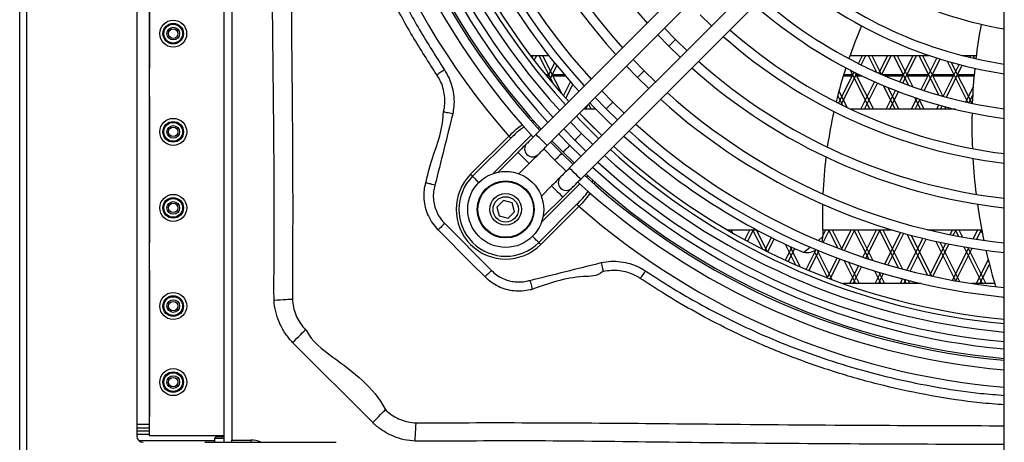
# Model space of a CAD drawing. Units: millimetres. Extents: x 375 to 9130, y 390 to 6592.
# Drawn here: x 7308 to 7464, y 1420 to 1487 of the extents above; entities that cross this region are included whole.
import ezdxf

# ---------------------------------------------------------------- set-up
doc = ezdxf.new("R2010")
doc.units = ezdxf.units.MM
doc.layers.add('Flowair', color=1, linetype='Continuous')

# ---------------------------------------------------------------- blocks, each defined once
blk = doc.blocks.new('LEO EL L podstrop. 03.2018')
at = {"layer": 'Flowair'}
for p, q in [((7308.05, 2565.05), (7308.05, 2865.72)), ((7309.15, 2865.72), (7309.15, 2565.05)), ((7326.55, 2839.89), (7326.55, 2590.89)), ((7328.55, 2590.89), (7328.55, 2839.89)), ((7340.3, 2840.88), (7340.3, 2589.9)), ((7341.55, 2711.54), (7341.55, 2590.24)), ((7433.01, 2681.92), (7389.58, 2638.49)), ((7391.35, 2636.72), (7434.78, 2680.15)), ((7438.31, 2676.61), (7394.89, 2633.19)), ((7396.66, 2631.42), (7440.08, 2674.85)), ((7328.55, 2671.95), (7328.55, 2648.95)), ((7463.55, 2587.39), (7463.55, 2666.37)), ((7415.52, 2657.36), (7417.32, 2655.62)), ((7411.64, 2653.47), (7409.89, 2655.26)), ((7408.83, 2654.2), (7410.57, 2652.41)), ((7413.43, 2651.73), (7411.64, 2653.47)), ((7410.57, 2652.41), (7412.37, 2650.67)), ((7388.72, 2650.95), (7391.6, 2650.95)), ((7388.97, 2650.62), (7389.14, 2650.95)), ((7389.31, 2650.18), (7389.7, 2650.95)), ((7390.06, 2650.95), (7392.28, 2646.52)), ((7390.62, 2650.95), (7393.61, 2644.98)), ((7391.43, 2647.53), (7392.55, 2649.77)), ((7406.69, 2648.52), (7404.94, 2650.31)), ((7439.19, 2650.95), (7451.62, 2650.95)), ((7440.5, 2649.67), (7441.14, 2650.95)), ((7440.94, 2649.45), (7441.7, 2650.95)), ((7442.06, 2650.95), (7443.39, 2648.29)), ((7442.62, 2650.95), (7444.11, 2647.97)), ((7443.73, 2648.14), (7445.14, 2650.95)), ((7444.19, 2647.94), (7445.7, 2650.95)), ((7446.06, 2650.95), (7448.41, 2646.25)), ((7446.62, 2650.95), (7449.09, 2646.01)), ((7447.05, 2646.77), (7449.14, 2650.95)), ((7447.51, 2646.59), (7449.7, 2650.95)), ((7450.06, 2650.95), (7453.19, 2644.7)), ((7450.44, 2645.55), (7452.92, 2650.52)), ((7450.62, 2650.95), (7453.84, 2644.51)), ((7450.92, 2645.39), (7453.41, 2650.37)), ((7454.52, 2650.04), (7457.77, 2643.54)), ((7455.17, 2649.85), (7458.4, 2643.4)), ((7456.85, 2650.95), (7459.12, 2650.95)), ((7457.11, 2650.89), (7457.14, 2650.95)), ((7457.6, 2650.76), (7457.7, 2650.95)), ((7458.06, 2650.95), (7458.23, 2650.61)), ((7458.62, 2650.95), (7458.86, 2650.46)), ((7328.55, 2648.95), (7328.55, 2648.92)), ((7391.78, 2647.11), (7392.89, 2649.34)), ((7403.88, 2649.25), (7405.63, 2647.46)), ((7408.48, 2646.78), (7406.69, 2648.52)), ((7437.37, 2643.41), (7439.83, 2648.33)), ((7439.22, 2648.64), (7442.31, 2642.45)), ((7439.97, 2648.26), (7442.87, 2642.45)), ((7453.91, 2644.49), (7456.42, 2649.52)), ((7454.4, 2644.36), (7456.92, 2649.39)), ((7391.11, 2647.93), (7391.57, 2647.93)), ((7391.28, 2647.72), (7391.52, 2647.72)), ((7392.19, 2647.93), (7394.07, 2647.93)), ((7392.24, 2647.72), (7394.25, 2647.72)), ((7393.96, 2644.59), (7395.06, 2646.79)), ((7405.63, 2647.46), (7407.42, 2645.72)), ((7437.81, 2643.18), (7440.27, 2648.1)), ((7438.12, 2647.72), (7439.52, 2647.72)), ((7438.19, 2647.93), (7439.57, 2647.93)), ((7440.19, 2647.93), (7440.63, 2647.93)), ((7440.24, 2647.72), (7441.07, 2647.72)), ((7440.89, 2642.45), (7443.06, 2646.8)), ((7444.21, 2647.93), (7447.57, 2647.93)), ((7444.71, 2647.72), (7447.52, 2647.72)), ((7448.19, 2647.93), (7451.57, 2647.93)), ((7448.24, 2647.72), (7451.52, 2647.72)), ((7452.19, 2647.93), (7455.57, 2647.93)), ((7452.24, 2647.72), (7455.52, 2647.72)), ((7456.19, 2647.93), (7458.79, 2647.93)), ((7456.24, 2647.72), (7458.78, 2647.72)), ((7394.31, 2644.19), (7395.41, 2646.38)), ((7401.74, 2643.57), (7399.99, 2645.36)), ((7437.43, 2645.33), (7438.73, 2642.74)), ((7441.45, 2642.45), (7443.52, 2646.59)), ((7444.44, 2646.2), (7446.31, 2642.45)), ((7444.89, 2642.45), (7446.37, 2645.42)), ((7445.14, 2645.91), (7446.87, 2642.45)), ((7445.45, 2642.45), (7446.84, 2645.24)), ((7457.46, 2643.6), (7458.64, 2645.95)), ((7328.55, 2644.49), (7328.55, 2644.45)), ((7328.55, 2644.45), (7328.55, 2621.45)), ((7398.93, 2644.3), (7400.68, 2642.51)), ((7403.53, 2641.83), (7401.74, 2643.57)), ((7437.24, 2644.6), (7437.99, 2643.1)), ((7448.89, 2642.45), (7449.76, 2644.19)), ((7449.38, 2644.32), (7450.31, 2642.45)), ((7449.45, 2642.45), (7450.24, 2644.04)), ((7450.05, 2644.1), (7450.87, 2642.45)), ((7457.97, 2643.49), (7458.56, 2644.67)), ((7399.06, 2642.45), (7397.08, 2642.45)), ((7397.45, 2642.45), (7397.81, 2643.18)), ((7397.9, 2643.27), (7398.31, 2642.45)), ((7398.67, 2642.86), (7398.87, 2642.45)), ((7400.68, 2642.51), (7402.46, 2640.76)), ((7455.8, 2642.45), (7439.33, 2642.45)), ((7452.89, 2642.45), (7453.23, 2643.13)), ((7453.45, 2642.45), (7453.72, 2642.99)), ((7454.09, 2642.89), (7454.31, 2642.45)), ((7454.74, 2642.72), (7454.87, 2642.45)), ((7389.43, 2640.4), (7389.15, 2640.38)), ((7396.79, 2638.62), (7395.04, 2640.41)), ((7390.13, 2639.62), (7389.91, 2639.41)), ((7393.98, 2639.35), (7395.73, 2637.56)), ((7379.27, 2632.19), (7385.3, 2638.21)), ((7385.61, 2637.89), (7379.59, 2631.87)), ((7388.85, 2638.34), (7382.81, 2632.3)), ((7392.12, 2637.49), (7393.86, 2635.7)), ((7394.93, 2636.76), (7393.18, 2638.55)), ((7395.73, 2637.56), (7397.51, 2635.81)), ((7398.57, 2636.87), (7396.79, 2638.62)), ((7390.84, 2636.21), (7392.59, 2634.42)), ((7393.65, 2635.49), (7391.9, 2637.27)), ((7396.71, 2635.01), (7394.93, 2636.76)), ((7402.73, 2634.86), (7401.34, 2636.1)), ((7386.76, 2635.66), (7383.62, 2632.53)), ((7392.59, 2634.42), (7394.38, 2632.68)), ((7395.44, 2633.74), (7393.65, 2635.49)), ((7393.86, 2635.7), (7395.65, 2633.95)), ((7386.9, 2632.27), (7388.52, 2633.89)), ((7397.57, 2631.75), (7397.79, 2631.96)), ((7398.87, 2631.07), (7398.8, 2630.7)), ((7392.06, 2630.36), (7390.44, 2628.74)), ((7390.47, 2624.65), (7396.51, 2630.69)), ((7384.44, 2628.04), (7383.42, 2627.02)), ((7385.83, 2627.67), (7384.44, 2628.04)), ((7390.69, 2625.46), (7393.83, 2628.59)), ((7383.42, 2627.02), (7383.79, 2625.63)), ((7386.21, 2626.27), (7385.83, 2627.67)), ((7390.03, 2621.42), (7396.06, 2627.45)), ((7396.37, 2627.13), (7390.35, 2621.11)), ((7383.79, 2625.63), (7385.18, 2625.25)), ((7385.18, 2625.25), (7386.21, 2626.27)), ((7375.17, 2624.43), (7382.56, 2617)), ((7419.73, 2623.45), (7424.4, 2623.45)), ((7419.81, 2623.45), (7419.84, 2623.39)), ((7419.9, 2623.36), (7419.95, 2623.45)), ((7420.37, 2623.45), (7420.63, 2622.93)), ((7422.58, 2621.84), (7423.39, 2623.45)), ((7423.02, 2621.6), (7423.95, 2623.45)), ((7423.81, 2623.45), (7425.34, 2620.39)), ((7424.37, 2623.45), (7426.09, 2620.02)), ((7434.87, 2623.45), (7445.69, 2623.45)), ((7434.9, 2622.48), (7435.39, 2623.45)), ((7434.95, 2621.45), (7435.95, 2623.45)), ((7435.81, 2623.45), (7437.28, 2620.52)), ((7436.37, 2623.45), (7437.97, 2620.26)), ((7437.82, 2620.32), (7439.39, 2623.45)), ((7438.29, 2620.14), (7439.95, 2623.45)), ((7439.81, 2623.45), (7442.14, 2618.81)), ((7440.37, 2623.45), (7442.8, 2618.59)), ((7441.22, 2619.11), (7443.39, 2623.45)), ((7441.7, 2618.95), (7443.95, 2623.45)), ((7443.81, 2623.45), (7446.84, 2617.4)), ((7444.37, 2623.45), (7447.48, 2617.23)), ((7451.41, 2623.45), (7459.98, 2623.45)), ((7451.81, 2623.45), (7451.87, 2623.34)), ((7451.89, 2623.34), (7451.95, 2623.45)), ((7452.37, 2623.45), (7452.5, 2623.2)), ((7454.99, 2622.66), (7455.39, 2623.45)), ((7455.5, 2622.56), (7455.95, 2623.45)), ((7455.81, 2623.45), (7456.34, 2622.4)), ((7456.37, 2623.45), (7456.95, 2622.29)), ((7458.66, 2622), (7459.39, 2623.45)), ((7459.18, 2621.92), (7459.95, 2623.45)), ((7459.81, 2623.45), (7460.08, 2622.92)), ((7425.75, 2620.18), (7426.77, 2622.22)), ((7426.2, 2619.96), (7427.22, 2622)), ((7434.19, 2621.76), (7434.91, 2622.36)), ((7444.67, 2618.02), (7447.17, 2623.02)), ((7445.16, 2617.87), (7447.66, 2622.88)), ((7448.17, 2622.74), (7451.4, 2616.27)), ((7448.18, 2617.04), (7450.7, 2622.08)), ((7448.68, 2616.92), (7451.2, 2621.96)), ((7448.82, 2622.56), (7452.03, 2616.13)), ((7328.55, 2621.45), (7328.55, 2621.42)), ((7428.96, 2621.16), (7430.58, 2617.91)), ((7428.98, 2618.63), (7430, 2620.67)), ((7429.43, 2618.42), (7430.45, 2620.46)), ((7429.69, 2620.82), (7431.3, 2617.6)), ((7431.91, 2619.88), (7432.89, 2620.69)), ((7432.26, 2617.19), (7433.78, 2620.24)), ((7433.99, 2620.22), (7436.31, 2615.58)), ((7451.76, 2616.19), (7454.3, 2621.27)), ((7452.26, 2616.08), (7454.81, 2621.17)), ((7452.73, 2621.61), (7455.85, 2615.38)), ((7453.36, 2621.47), (7456.46, 2615.27)), ((7455.39, 2615.46), (7457.96, 2620.6)), ((7455.91, 2615.37), (7458.48, 2620.51)), ((7457.17, 2620.73), (7460.06, 2614.95)), ((7457.78, 2620.63), (7460.62, 2614.95)), ((7432.72, 2617), (7434.27, 2620.1)), ((7433.5, 2620.08), (7435.62, 2615.84)), ((7435.59, 2615.85), (7437.15, 2618.97)), ((7436.06, 2615.67), (7437.62, 2618.79)), ((7459.14, 2614.95), (7461.01, 2618.7)), ((7438.26, 2618.55), (7440.06, 2614.95)), ((7438.94, 2618.31), (7440.62, 2614.95)), ((7439.14, 2614.95), (7440.54, 2617.75)), ((7439.7, 2614.95), (7441.02, 2617.59)), ((7459.7, 2614.95), (7461.2, 2617.96)), ((7328.55, 2616.99), (7328.55, 2616.95)), ((7328.55, 2616.95), (7328.55, 2593.95)), ((7443.07, 2616.93), (7444.06, 2614.95)), ((7443.14, 2614.95), (7443.99, 2616.65)), ((7443.7, 2614.95), (7444.48, 2616.51)), ((7443.73, 2616.73), (7444.62, 2614.95)), ((7447.14, 2614.95), (7447.5, 2615.67)), ((7447.7, 2614.95), (7447.99, 2615.54)), ((7447.73, 2615.61), (7448.06, 2614.95)), ((7450.42, 2614.95), (7438.04, 2614.95)), ((7448.37, 2615.45), (7448.62, 2614.95)), ((7462.03, 2614.95), (7458.45, 2614.95)), ((7363.82, 2593), (7351.16, 2605.65)), ((7328.55, 2593.95), (7328.55, 2593.92)), ((7326.55, 2592.74), (7328.55, 2592.74)), ((7328.55, 2592.14), (7326.55, 2592.14)), ((7328.55, 2591.64), (7326.55, 2591.64)), ((7328.55, 2591.14), (7326.55, 2591.14)), ((7340.3, 2590.89), (7328.55, 2590.89)), ((7339.05, 2590.74), (7338.8, 2590.49)), ((7339.05, 2590.89), (7339.05, 2590.74)), ((7340.3, 2590.74), (7339.05, 2590.74)), ((7338.8, 2590.11), (7326.92, 2590.11)), ((7337.3, 2589.9), (7358.05, 2589.9)), ((7338.8, 2590.49), (7338.8, 2589.9)), ((7340.3, 2590.49), (7338.8, 2590.49)), ((7341.55, 2590.24), (7344.55, 2590.24)), ((7341.55, 2589.9), (7341.55, 2590.24)), ((7344.55, 2590.24), (7344.55, 2589.9))]:
    blk.add_line(p, q, dxfattribs=at)
at = {"layer": 'Flowair', "flags": 128}
for points in [[(7411.64, 2653.47), (7411.6, 2653.43), (7411.48, 2653.32), (7411.31, 2653.14), (7411.11, 2652.94), (7410.9, 2652.74), (7410.73, 2652.57), (7410.62, 2652.45), (7410.57, 2652.41)], [(7411.64, 2653.47), (7411.6, 2653.43), (7411.48, 2653.32), (7411.31, 2653.14), (7411.11, 2652.94), (7410.9, 2652.74), (7410.73, 2652.57), (7410.62, 2652.45), (7410.57, 2652.41)], [(7375.13, 2648.67), (7374.94, 2648.54), (7374.74, 2648.42), (7374.56, 2648.29), (7374.39, 2648.18), (7374.25, 2648.08), (7374.12, 2648), (7374.02, 2647.93), (7373.94, 2647.88)], [(7406.69, 2648.52), (7406.65, 2648.48), (7406.53, 2648.37), (7406.36, 2648.19), (7406.16, 2647.99), (7405.95, 2647.79), (7405.78, 2647.62), (7405.67, 2647.5), (7405.63, 2647.46)], [(7406.69, 2648.52), (7406.65, 2648.48), (7406.53, 2648.37), (7406.36, 2648.19), (7406.16, 2647.99), (7405.95, 2647.79), (7405.78, 2647.62), (7405.67, 2647.5), (7405.63, 2647.46)], [(7401.74, 2643.57), (7401.7, 2643.53), (7401.58, 2643.42), (7401.41, 2643.24), (7401.21, 2643.04), (7401, 2642.84), (7400.83, 2642.67), (7400.72, 2642.55), (7400.68, 2642.51)], [(7401.74, 2643.57), (7401.7, 2643.53), (7401.58, 2643.42), (7401.41, 2643.24), (7401.21, 2643.04), (7401, 2642.84), (7400.83, 2642.67), (7400.72, 2642.55), (7400.68, 2642.51)], [(7376.44, 2641.71), (7376.19, 2641.77), (7375.96, 2641.82), (7375.73, 2641.87), (7375.53, 2641.91), (7375.35, 2641.95), (7375.2, 2641.98), (7375.09, 2642.01), (7375.01, 2642.02)], [(7399.51, 2637.81), (7396.45, 2640.85), (7395.97, 2641.34)], [(7400.01, 2638.31), (7397.84, 2640.44), (7396.48, 2641.85)], [(7400.01, 2638.31), (7398.61, 2639.68), (7396.48, 2641.85)], [(7385.61, 2637.89), (7385.59, 2637.92), (7385.56, 2637.95), (7385.52, 2637.98), (7385.48, 2638.02), (7385.44, 2638.07), (7385.39, 2638.11), (7385.35, 2638.16), (7385.3, 2638.21)], [(7389.58, 2638.49), (7389.31, 2638.21), (7389.04, 2637.95), (7388.8, 2637.7), (7388.58, 2637.49), (7388.41, 2637.31), (7388.28, 2637.18), (7388.2, 2637.1), (7388.17, 2637.08)], [(7390.47, 2637.61), (7390.13, 2637.94), (7389.84, 2638.23), (7389.65, 2638.42), (7389.58, 2638.49)], [(7391.35, 2636.72), (7391.28, 2636.79), (7391.09, 2636.98), (7390.81, 2637.27), (7390.47, 2637.61)], [(7396.79, 2638.62), (7396.75, 2638.58), (7396.63, 2638.47), (7396.46, 2638.29), (7396.26, 2638.09), (7396.05, 2637.89), (7395.88, 2637.72), (7395.77, 2637.6), (7395.73, 2637.56)], [(7396.79, 2638.62), (7396.75, 2638.58), (7396.63, 2638.47), (7396.46, 2638.29), (7396.26, 2638.09), (7396.05, 2637.89), (7395.88, 2637.72), (7395.77, 2637.6), (7395.73, 2637.56)], [(7388.17, 2637.08), (7388.14, 2637.05), (7388.06, 2636.97), (7387.93, 2636.84), (7387.76, 2636.66), (7387.54, 2636.45), (7387.3, 2636.2), (7387.03, 2635.94), (7386.76, 2635.66)], [(7389.94, 2635.31), (7389.97, 2635.34), (7390.05, 2635.42), (7390.18, 2635.55), (7390.35, 2635.72), (7390.57, 2635.94), (7390.81, 2636.18), (7391.08, 2636.45), (7391.35, 2636.72)], [(7394.93, 2636.76), (7394.88, 2636.72), (7394.77, 2636.61), (7394.6, 2636.43), (7394.39, 2636.23), (7394.19, 2636.03), (7394.02, 2635.86), (7393.9, 2635.74), (7393.86, 2635.7)], [(7394.93, 2636.76), (7394.88, 2636.72), (7394.77, 2636.61), (7394.6, 2636.43), (7394.39, 2636.23), (7394.19, 2636.03), (7394.02, 2635.86), (7393.9, 2635.74), (7393.86, 2635.7)], [(7387.64, 2634.78), (7387.3, 2635.12), (7387.01, 2635.4), (7386.82, 2635.59), (7386.76, 2635.66)], [(7388.52, 2633.89), (7388.46, 2633.96), (7388.26, 2634.15), (7387.98, 2634.44), (7387.64, 2634.78)], [(7388.52, 2633.89), (7388.8, 2634.17), (7389.06, 2634.44), (7389.31, 2634.68), (7389.52, 2634.89), (7389.7, 2635.07), (7389.83, 2635.2), (7389.91, 2635.28), (7389.94, 2635.31)], [(7393.65, 2635.49), (7393.61, 2635.45), (7393.49, 2635.33), (7393.32, 2635.16), (7393.12, 2634.96), (7392.92, 2634.75), (7392.74, 2634.58), (7392.63, 2634.47), (7392.59, 2634.42)], [(7393.65, 2635.49), (7393.61, 2635.45), (7393.49, 2635.33), (7393.32, 2635.16), (7393.12, 2634.96), (7392.92, 2634.75), (7392.74, 2634.58), (7392.63, 2634.47), (7392.59, 2634.42)], [(7394.89, 2633.19), (7394.61, 2632.91), (7394.35, 2632.65), (7394.1, 2632.4), (7393.89, 2632.19), (7393.71, 2632.01), (7393.58, 2631.88), (7393.5, 2631.8), (7393.47, 2631.77)], [(7394.89, 2633.19), (7394.95, 2633.12), (7395.15, 2632.93), (7395.43, 2632.64), (7395.77, 2632.3)], [(7379.59, 2631.87), (7379.56, 2631.89), (7379.53, 2631.92), (7379.5, 2631.96), (7379.46, 2632), (7379.42, 2632.04), (7379.37, 2632.09), (7379.32, 2632.14), (7379.27, 2632.19)], [(7379.59, 2631.87), (7379.7, 2631.76), (7379.83, 2631.63), (7379.99, 2631.47), (7380.16, 2631.29), (7380.35, 2631.1), (7380.56, 2630.9), (7380.57, 2630.89)], [(7393.47, 2631.77), (7393.45, 2631.75), (7393.37, 2631.67), (7393.24, 2631.53), (7393.06, 2631.36), (7392.84, 2631.14), (7392.6, 2630.9), (7392.34, 2630.63), (7392.06, 2630.36)], [(7395.24, 2630.01), (7395.27, 2630.03), (7395.35, 2630.11), (7395.48, 2630.24), (7395.66, 2630.42), (7395.87, 2630.63), (7396.11, 2630.88), (7396.38, 2631.14), (7396.66, 2631.42)], [(7395.77, 2632.3), (7396.11, 2631.97), (7396.4, 2631.68), (7396.59, 2631.49), (7396.66, 2631.42)], [(7373.64, 2630.48), (7373.39, 2630.54), (7373.14, 2630.6), (7372.92, 2630.66), (7372.71, 2630.71), (7372.53, 2630.75), (7372.39, 2630.79), (7372.28, 2630.82), (7372.21, 2630.83)], [(7392.06, 2630.36), (7392.13, 2630.29), (7392.32, 2630.1), (7392.6, 2629.81), (7392.94, 2629.47)], [(7393.83, 2628.59), (7394.1, 2628.87), (7394.37, 2629.13), (7394.61, 2629.38), (7394.83, 2629.59), (7395, 2629.77), (7395.13, 2629.9), (7395.21, 2629.98), (7395.24, 2630.01)], [(7392.94, 2629.47), (7393.28, 2629.14), (7393.57, 2628.85), (7393.76, 2628.66), (7393.83, 2628.59)], [(7396.37, 2627.13), (7396.33, 2627.18), (7396.28, 2627.23), (7396.23, 2627.28), (7396.19, 2627.32), (7396.15, 2627.36), (7396.11, 2627.39), (7396.08, 2627.42), (7396.06, 2627.45)], [(7375.17, 2624.43), (7375.01, 2624.26), (7374.84, 2624.1), (7374.69, 2623.94), (7374.54, 2623.8), (7374.42, 2623.67), (7374.31, 2623.56), (7374.22, 2623.48), (7374.16, 2623.42)], [(7381.54, 2615.99), (7379.43, 2618.12), (7374.16, 2623.42)], [(7390.03, 2621.42), (7389.92, 2621.53), (7389.79, 2621.67), (7389.63, 2621.82), (7389.46, 2622), (7389.27, 2622.19), (7389.07, 2622.39), (7389.05, 2622.4)], [(7434.77, 2621.52), (7434.85, 2621.81), (7434.91, 2622.36)], [(7390.35, 2621.11), (7390.3, 2621.16), (7390.25, 2621.2), (7390.21, 2621.25), (7390.16, 2621.29), (7390.12, 2621.33), (7390.09, 2621.37), (7390.06, 2621.4), (7390.03, 2621.42)], [(7399.9, 2618.25), (7399.96, 2618.01), (7400.01, 2617.77), (7400.06, 2617.55), (7400.1, 2617.34), (7400.14, 2617.17), (7400.17, 2617.02), (7400.2, 2616.9), (7400.21, 2616.83)], [(7382.56, 2617), (7382.39, 2616.84), (7382.23, 2616.67), (7382.07, 2616.52), (7381.93, 2616.38), (7381.8, 2616.25), (7381.69, 2616.14), (7381.61, 2616.06), (7381.54, 2615.99)], [(7406.86, 2616.95), (7406.73, 2616.75), (7406.61, 2616.56), (7406.48, 2616.38), (7406.37, 2616.21), (7406.27, 2616.06), (7406.19, 2615.94), (7406.12, 2615.83), (7406.07, 2615.76)], [(7388.63, 2615.44), (7388.7, 2615.19), (7388.76, 2614.95), (7388.81, 2614.72), (7388.86, 2614.52), (7388.91, 2614.34), (7388.95, 2614.19), (7388.97, 2614.08), (7388.99, 2614.02)], [(7348.23, 2612.33), (7348.72, 2612.36), (7349.2, 2612.39), (7349.65, 2612.41), (7350.06, 2612.44), (7350.42, 2612.46), (7350.73, 2612.47), (7350.97, 2612.49), (7351.13, 2612.5)], [(7351.16, 2605.65), (7351.5, 2605.98), (7351.83, 2606.31), (7352.15, 2606.61), (7352.44, 2606.9), (7352.69, 2607.15), (7352.91, 2607.36), (7353.09, 2607.53), (7353.21, 2607.65)], [(7363.82, 2593), (7364.15, 2593.34), (7364.47, 2593.67), (7364.78, 2593.98), (7365.06, 2594.27), (7365.31, 2594.53), (7365.53, 2594.75), (7365.7, 2594.92), (7365.82, 2595.05)], [(7370.5, 2590.06), (7370.53, 2590.56), (7370.55, 2591.03), (7370.58, 2591.48), (7370.6, 2591.9), (7370.62, 2592.26), (7370.64, 2592.56), (7370.65, 2592.8), (7370.66, 2592.96)]]:
    blk.add_lwpolyline(points, dxfattribs=at)
at = {"layer": 'Flowair'}
for centre, radius in [((7332.3, 2654.39), 2.12), ((7332.3, 2654.39), 1.62), ((7332.3, 2654.39), 1.48), ((7332.3, 2654.39), 1), ((7332.3, 2654.39), 0.75), ((7332.3, 2638.89), 2.13), ((7332.3, 2638.89), 1.63), ((7332.3, 2638.89), 1.48), ((7332.3, 2638.89), 1), ((7332.3, 2638.89), 0.75), ((7384.81, 2626.65), 6), ((7384.81, 2626.65), 4.5), ((7384.81, 2626.65), 4.4), ((7332.3, 2626.89), 2.13), ((7332.3, 2626.89), 1.63), ((7332.3, 2626.89), 1.48), ((7384.81, 2626.65), 2.5), ((7384.81, 2626.65), 2), ((7332.3, 2626.89), 1), ((7332.3, 2626.89), 0.75), ((7332.3, 2611.39), 2.13), ((7332.3, 2611.39), 1.63), ((7332.3, 2611.39), 1.48), ((7332.3, 2611.39), 1), ((7332.3, 2611.39), 0.75), ((7332.3, 2599.39), 2.13), ((7332.3, 2599.39), 1.63), ((7332.3, 2599.39), 1.48), ((7332.3, 2599.39), 1), ((7332.3, 2599.39), 0.75)]:
    blk.add_circle(centre, radius, dxfattribs=at)
for centre, radius, start, end in [((7473.55, 2715.39), 117.24, 138.8308, 221.1692), ((7473.55, 2715.39), 110.06, 180.9927, 222.3963), ((7473.55, 2715.39), 108.56, 180.982, 222.3603), ((7473.55, 2715.39), 107.24, 180.9724, 222.3278), ((7473.55, 2715.39), 106.53, 180.9671, 222.3098), ((7473.55, 2715.39), 106.53, 180.9671, 222.3098), ((7473.55, 2715.39), 103.06, 180.9403, 222.2193), ((7473.55, 2715.39), 101.56, 180.9281, 222.1782), ((7473.55, 2715.39), 96.06, 180.8802, 222.0165), ((7473.55, 2715.39), 94.56, 180.8662, 221.9691), ((7473.55, 2715.39), 89.06, 180.8108, 221.7818), ((7473.55, 2715.39), 114.5, 181.0226, 222.4972), ((7473.55, 2715.39), 113, 181.0127, 222.464), ((7473.55, 2715.39), 112.7, 181.0107, 222.4571), ((7473.55, 2715.39), 111.2, 181.0005, 222.4228), ((7473.55, 2715.39), 104.25, 194.1144, 222.251), ((7473.55, 2715.39), 61.06, 229.6966, 260.5748), ((7473.55, 2715.39), 68.06, 229.2127, 261.5516), ((7473.55, 2715.39), 66.56, 229.3078, 261.3598), ((7473.55, 2715.39), 73.56, 228.8972, 262.1873), ((7473.55, 2715.39), 75.06, 228.8192, 262.3444), ((7473.55, 2715.39), 80.56, 228.5582, 262.8698), ((7509.83, 2625.76), 75, 156.5537, 160.7874), ((7546.57, 2639.9), 88.14, 169.5587, 173.1436), ((7473.55, 2715.39), 82.06, 228.493, 263.0008), ((7473.55, 2715.39), 87.56, 228.2734, 263.4425), ((7473.55, 2715.39), 89.06, 228.2182, 263.5534), ((7509.83, 2625.76), 75, 161.9485, 166.2372), ((7546.57, 2639.9), 88.14, 174.1243, 177.7357), ((7473.55, 2715.39), 94.56, 228.0309, 263.9298), ((7473.55, 2715.39), 96.06, 227.9835, 264.0249), ((7473.55, 2715.39), 104.25, 223.6259, 226.3742), ((7509.83, 2625.76), 75, 167.4166, 171.7844), ((7546.57, 2639.9), 88.14, 178.7256, 182.3777), ((7473.55, 2715.39), 103.06, 227.7807, 264.432), ((7473.55, 2715.39), 101.56, 227.8218, 264.3495), ((7473.55, 2715.39), 104.25, 227.7491, 246.1488), ((7389.05, 2636.19), 1.25, 135, 225), ((7473.55, 2715.39), 106.53, 227.6902, 264.6137), ((7473.55, 2715.39), 106.53, 227.6902, 264.6137), ((7389.05, 2636.19), 1.25, 225, 315), ((7473.55, 2715.39), 108.56, 227.6397, 264.7149), ((7473.55, 2715.39), 107.24, 228.6677, 264.6497), ((7509.83, 2625.76), 75, 172.9887, 177.46), ((7546.57, 2639.9), 88.14, 183.3805, 187.0865), ((7473.55, 2715.39), 111.2, 227.5772, 264.8404), ((7473.55, 2715.39), 110.06, 227.6037, 264.7872), ((7384.81, 2626.65), 7.83, 135, 315), ((7384.81, 2626.65), 7.39, 135, 315), ((7394.36, 2630.89), 1.25, 135, 225), ((7473.55, 2715.39), 113, 227.536, 264.9229), ((7473.55, 2715.39), 112.7, 227.5429, 264.9092), ((7394.36, 2630.89), 1.25, 225, 315), ((7473.55, 2715.39), 114.5, 227.5028, 264.9896), ((7473.55, 2715.39), 117.24, 228.8308, 265.1071), ((7509.83, 2625.76), 75, 178.6961, 182.536), ((7546.57, 2639.9), 88.14, 188.1059, 191.879), ((7432.41, 2622.33), 2.5, 0.7755, 2.536), ((7432.41, 2622.33), 2.5, 258.5756, 305.0147), ((7546.57, 2639.9), 88.14, 192.9185, 196.4412), ((7432.41, 2622.33), 2.5, 246.1488, 258.5756), ((7466.83, 2616.37), 5, 196.4412, 202.4211), ((7466.83, 2616.37), 5, 224.9167, 229.0913), ((7327.55, 2590.89), 1, 180, 270), ((7344.55, 2586.39), 3.85, 65.6437, 90)]:
    blk.add_arc(centre, radius, start, end, dxfattribs=at)
for points, knots in [([(7373.94, 2647.88), (7372.63, 2649.92), (7369.99, 2653.99), (7366.53, 2660.4), (7363.39, 2667.06), (7360.65, 2673.99), (7358.31, 2681.15), (7356.49, 2688.19), (7355.14, 2695.07), (7354.21, 2701.78), (7353.62, 2708.56), (7353.54, 2713.11), (7353.51, 2715.39)], [0, 0, 0, 0, 0.101636, 0.203367, 0.305003, 0.410201, 0.515503, 0.620704, 0.714942, 0.809181, 0.90459, 1, 1, 1, 1]), ([(7355.01, 2715.39), (7355.04, 2713.17), (7355.11, 2708.73), (7355.68, 2702.06), (7356.6, 2695.4), (7357.93, 2688.63), (7359.68, 2681.81), (7361.88, 2674.96), (7364.52, 2668.18), (7367.61, 2661.5), (7371.12, 2654.94), (7373.8, 2650.76), (7375.13, 2648.67)], [0, 0, 0, 0, 0.094238, 0.188477, 0.283879, 0.379281, 0.480954, 0.582717, 0.684388, 0.789556, 0.894827, 1, 1, 1, 1]), ([(7348.23, 2612.33), (7348.21, 2613.17), (7348.18, 2614.84), (7348.27, 2618.18), (7348.26, 2627.33), (7348.19, 2642.28), (7347.78, 2672.51), (7347.71, 2696.1), (7347.66, 2713.05)], [0, 0, 0, 0, 0.02488, 0.049781, 0.099566, 0.297378, 0.495206, 1, 1, 1, 1]), ([(7350.66, 2710.02), (7350.68, 2702.05), (7350.72, 2686.13), (7350.89, 2663.55), (7351.11, 2642.29), (7351.2, 2625.87), (7351.12, 2616.1), (7351.12, 2612.97), (7351.12, 2612.97)], [0, 0, 0, 0, 0.246176, 0.492353, 0.697891, 0.903413, 1, 1, 1, 1, 1]), ([(7375.13, 2648.67), (7375.39, 2648.24), (7375.91, 2647.37), (7376.4, 2645.92), (7376.66, 2644.41), (7376.66, 2642.99), (7376.5, 2642.1), (7376.44, 2641.71)], [0, 0, 0, 0, 0.2066829, 0.419379, 0.6260549, 0.8386689, 1, 1, 1, 1]), ([(7375.01, 2642.02), (7375.07, 2642.35), (7375.21, 2643.08), (7375.22, 2644.28), (7375.02, 2645.54), (7374.61, 2646.77), (7374.17, 2647.51), (7373.94, 2647.88)], [0, 0, 0, 0, 0.1613826, 0.3679686, 0.5807195, 0.787204, 1, 1, 1, 1]), ([(7374.95, 2641.8), (7374.95, 2641.8), (7374.99, 2641.87), (7375, 2641.94), (7375.01, 2642.02)], [0, 0, 0, 0, 0.000143, 1, 1, 1, 1]), ([(7372.21, 2630.83), (7372.43, 2631.81), (7373.27, 2635.47), (7374.95, 2639.03), (7374.95, 2641.8), (7374.95, 2641.8)], [0, 0, 0, 0, 0.265447, 0.999997, 1, 1, 1, 1]), ([(7376.44, 2641.71), (7375.97, 2639.84), (7375.04, 2636.09), (7374.1, 2632.35), (7373.64, 2630.48)], [0, 0, 0, 0, 0.499994, 1, 1, 1, 1]), ([(7388.88, 2640.66), (7388.94, 2640.69), (7389.03, 2640.73), (7389.12, 2640.73), (7389.16, 2640.73)], [0, 0, 0, 0, 0.590552, 1, 1, 1, 1]), ([(7385.3, 2638.21), (7385.62, 2638.52), (7386.2, 2639.07), (7386.93, 2639.69), (7387.35, 2639.94), (7387.47, 2640.02)], [0, 0, 0, 0, 0.464416, 0.839273, 1, 1, 1, 1]), ([(7387.76, 2639.69), (7387.34, 2639.39), (7386.59, 2638.86), (7385.92, 2638.19), (7385.61, 2637.89)], [0, 0, 0, 0, 0.5528431, 1, 1, 1, 1]), ([(7398.51, 2630.97), (7398.56, 2631.09), (7398.61, 2631.2), (7398.6, 2631.32), (7398.6, 2631.33)], [0, 0, 0, 0, 0.9752733, 1, 1, 1, 1]), ([(7374.16, 2623.42), (7373.85, 2623.76), (7373.24, 2624.44), (7372.57, 2625.64), (7372.12, 2626.92), (7371.9, 2628.19), (7371.96, 2629.39), (7371.96, 2630.19), (7372.13, 2630.53), (7372.13, 2630.53)], [0, 0, 0, 0, 0.177832, 0.355603, 0.529811, 0.704015, 0.852007, 0.999996, 1, 1, 1, 1]), ([(7372.13, 2630.53), (7372.13, 2630.53), (7372.13, 2630.63), (7372.17, 2630.73), (7372.21, 2630.83)], [0, 0, 0, 0, 0.000094, 1, 1, 1, 1]), ([(7373.64, 2630.48), (7373.55, 2630.13), (7373.38, 2629.43), (7373.36, 2628.35), (7373.52, 2627.27), (7373.88, 2626.24), (7374.42, 2625.26), (7374.92, 2624.71), (7375.17, 2624.43)], [0, 0, 0, 0, 0.162419, 0.328525, 0.491428, 0.659735, 0.826966, 1, 1, 1, 1]), ([(7396.06, 2627.45), (7396.37, 2627.78), (7397, 2628.43), (7397.62, 2629.14), (7397.85, 2629.53), (7397.86, 2629.55)], [0, 0, 0, 0, 0.488759, 0.976823, 1, 1, 1, 1]), ([(7398.17, 2629.27), (7397.91, 2628.9), (7397.37, 2628.16), (7396.71, 2627.48), (7396.37, 2627.13)], [0, 0, 0, 0, 0.487587, 1, 1, 1, 1]), ([(7388.63, 2615.44), (7390.51, 2615.91), (7394.27, 2616.85), (7398.03, 2617.79), (7399.9, 2618.25)], [0, 0, 0, 0, 0.499999, 1, 1, 1, 1]), ([(7399.9, 2618.25), (7400.4, 2618.34), (7401.41, 2618.51), (7402.95, 2618.44), (7404.46, 2618.12), (7405.78, 2617.62), (7406.54, 2617.15), (7406.86, 2616.95)], [0, 0, 0, 0, 0.208168, 0.422331, 0.630514, 0.844819, 1, 1, 1, 1]), ([(7388.68, 2613.94), (7388.68, 2613.94), (7388.26, 2613.94), (7387.44, 2613.67), (7386.15, 2613.75), (7384.87, 2613.98), (7383.64, 2614.45), (7382.51, 2615.11), (7381.87, 2615.7), (7381.54, 2615.99)], [0, 0, 0, 0, 0.000004, 0.163004, 0.326009, 0.495166, 0.664331, 0.832136, 1, 1, 1, 1]), ([(7382.56, 2617), (7382.82, 2616.77), (7383.34, 2616.29), (7384.26, 2615.75), (7385.26, 2615.38), (7386.29, 2615.19), (7387.33, 2615.18), (7388.1, 2615.31), (7388.53, 2615.42), (7388.63, 2615.44)], [0, 0, 0, 0, 0.160685, 0.321265, 0.482166, 0.643057, 0.797566, 0.952083, 1, 1, 1, 1]), ([(7399.99, 2616.77), (7399.99, 2616.77), (7399.28, 2616.06), (7395.01, 2616.21), (7391.54, 2614.95), (7388.99, 2614.02)], [0, 0, 0, 0, 0.000004, 0.264558, 1, 1, 1, 1]), ([(7400.21, 2616.83), (7400.14, 2616.8), (7400.07, 2616.77), (7399.99, 2616.77), (7399.99, 2616.77)], [0, 0, 0, 0, 0.999872, 1, 1, 1, 1]), ([(7406.07, 2615.76), (7405.8, 2615.93), (7405.17, 2616.32), (7404.07, 2616.74), (7402.8, 2617), (7401.49, 2617.06), (7400.65, 2616.9), (7400.21, 2616.83)], [0, 0, 0, 0, 0.155091, 0.363107, 0.577571, 0.785672, 1, 1, 1, 1]), ([(7463.55, 2595.8), (7462.27, 2595.9), (7458.42, 2596.19), (7452.05, 2597.18), (7444.49, 2598.76), (7437.04, 2600.84), (7429.74, 2603.38), (7424.1, 2605.75), (7419.13, 2608.12), (7414.8, 2610.38), (7410.15, 2613.09), (7407.3, 2614.96), (7406.07, 2615.76)], [0, 0, 0, 0, 0.062929, 0.18816, 0.313773, 0.43951, 0.565111, 0.690331, 0.737947, 0.833315, 0.928683, 1, 1, 1, 1]), ([(7406.86, 2616.95), (7408.18, 2616.1), (7410.8, 2614.4), (7414.86, 2612.03), (7419.02, 2609.81), (7423.74, 2607.53), (7429.03, 2605.27), (7434.92, 2603.11), (7440.97, 2601.25), (7447.17, 2599.69), (7453.48, 2598.47), (7458.95, 2597.65), (7462.32, 2597.4), (7463.55, 2597.3)], [0, 0, 0, 0, 0.077345, 0.154689, 0.232511, 0.310333, 0.413754, 0.517247, 0.620669, 0.726744, 0.832894, 0.938969, 1, 1, 1, 1]), ([(7388.99, 2614.02), (7388.89, 2613.98), (7388.79, 2613.94), (7388.68, 2613.94), (7388.68, 2613.94)], [0, 0, 0, 0, 0.999906, 1, 1, 1, 1]), ([(7351.12, 2612.97), (7351.12, 2612.97), (7351.12, 2612.81), (7351.13, 2612.65), (7351.13, 2612.5)], [0, 0, 0, 0, 0.0000626, 1, 1, 1, 1]), ([(7351.13, 2612.5), (7351.13, 2612.38), (7351.16, 2611.85), (7351.33, 2610.9), (7351.75, 2609.72), (7352.37, 2608.6), (7352.93, 2607.97), (7353.21, 2607.65)], [0, 0, 0, 0, 0.064587, 0.295075, 0.532515, 0.762661, 1, 1, 1, 1]), ([(7351.16, 2605.65), (7350.78, 2606.08), (7350.01, 2606.95), (7349.15, 2608.47), (7348.54, 2610.12), (7348.29, 2611.43), (7348.24, 2612.17), (7348.23, 2612.33)], [0, 0, 0, 0, 0.230618, 0.467914, 0.698534, 0.935806, 1, 1, 1, 1]), ([(7353.21, 2607.65), (7353.24, 2607.64), (7353.26, 2607.62), (7353.28, 2607.59), (7353.28, 2607.59)], [0, 0, 0, 0, 0.999626, 1, 1, 1, 1]), ([(7353.28, 2607.59), (7353.28, 2607.59), (7354.17, 2605.8), (7359.09, 2602.19), (7364.02, 2598.58), (7365.76, 2595.11), (7365.76, 2595.11)], [0, 0, 0, 0, 0.000002, 0.339951, 0.999998, 1, 1, 1, 1]), ([(7365.76, 2595.11), (7365.76, 2595.11), (7365.79, 2595.11), (7365.8, 2595.08), (7365.82, 2595.05)], [0, 0, 0, 0, 0.0003325, 1, 1, 1, 1]), ([(7365.82, 2595.05), (7365.9, 2594.97), (7366.27, 2594.61), (7367.04, 2594.04), (7368.17, 2593.46), (7369.39, 2593.08), (7370.23, 2593), (7370.66, 2592.96)], [0, 0, 0, 0, 0.059661, 0.290919, 0.529481, 0.761192, 1, 1, 1, 1]), ([(7370.5, 2590.06), (7369.93, 2590.12), (7368.76, 2590.24), (7367.09, 2590.79), (7365.52, 2591.59), (7364.46, 2592.39), (7363.92, 2592.9), (7363.82, 2593)], [0, 0, 0, 0, 0.231681, 0.469998, 0.701712, 0.940231, 1, 1, 1, 1]), ([(7370.66, 2592.96), (7370.82, 2592.96), (7370.98, 2592.96), (7371.14, 2592.96), (7371.14, 2592.96)], [0, 0, 0, 0, 0.999938, 1, 1, 1, 1]), ([(7371.14, 2592.96), (7371.14, 2592.96), (7371.49, 2592.96), (7374.87, 2592.98), (7384.78, 2593.01), (7400.85, 2592.95), (7421.85, 2592.72), (7442.75, 2592.57), (7457.13, 2592.53), (7463.55, 2592.51)], [0, 0, 0, 0, 0, 0.011409, 0.109888, 0.321473, 0.533075, 0.791582, 1, 1, 1, 1]), ([(7463.55, 2589.53), (7449.16, 2589.58), (7428.25, 2589.64), (7400.84, 2590.03), (7384.79, 2590.17), (7374.67, 2590.04), (7371.07, 2590.06), (7370.5, 2590.06)], [0, 0, 0, 0, 0.464041, 0.673949, 0.883849, 0.981622, 1, 1, 1, 1])]:
    blk.add_open_spline(points, degree=3, knots=knots, dxfattribs=at)

msp = doc.modelspace()

# ---------------------------------------------------------------- block references
at = {"layer": 'Flowair'}
msp.add_blockref('LEO EL L podstrop. 03.2018', (0, -1169.97), dxfattribs=at)

doc.saveas('drawing.dxf')
